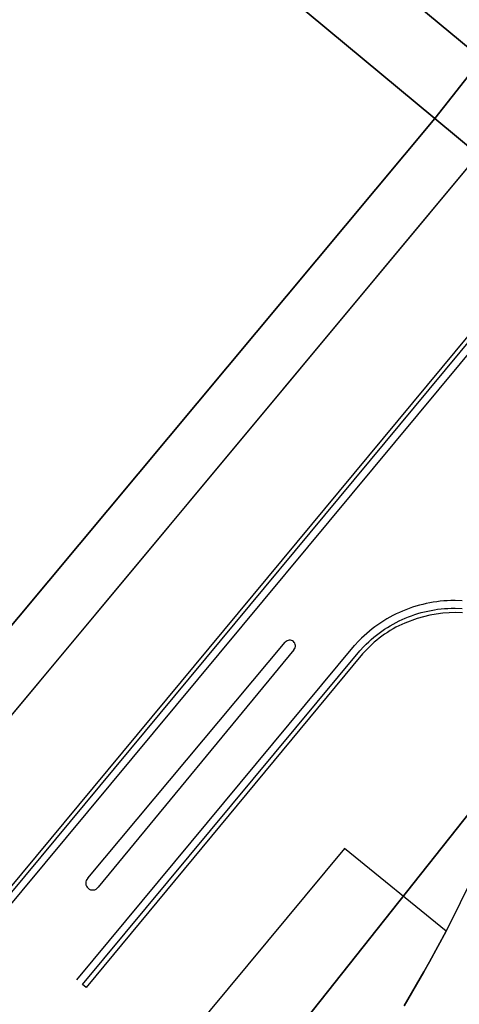
# Model space of a CAD drawing. Extents: x 2498999 to 2500136, y 1116244 to 1117329.
# Drawn here: x 2499347 to 2499373, y 1116717 to 1116775 of the extents above; entities that cross this region are included whole.
import ezdxf

# ---------------------------------------------------------------- set-up
doc = ezdxf.new("R2010")
doc.units = 0
for name, color, linetype in [('CAD_L_OBJEDIV_DETAIL', 71, 'CONTINUOUS'), ('L33', 252, 'CONTINUOUS'), ('L74', 252, 'CONTINUOUS'), ('L78', 252, 'CONTINUOUS'), ('L83', 63, 'CONTINUOUS'), ('L87', 252, 'CONTINUOUS')]:
    doc.layers.add(name, color=color, linetype=linetype)

# ---------------------------------------------------------------- blocks, each defined once
blk = doc.blocks.new('FMEBLOCK100')
at = {"layer": 'L83', "flags": 128}
blk.add_lwpolyline([(178.799493, -99.321), (176.339493, -104.301), (175.355493, -106.11), (175.020493, -106.708), (173.869493, -108.691)], dxfattribs=at)

msp = doc.modelspace()

# ---------------------------------------------------------------- linework, layer by layer
at = {"layer": 'CAD_L_OBJEDIV_DETAIL', "flags": 128}
for points in [[(2499345.9703, 1116722.4769), (2499379.4264, 1116762.748)], [(2499372.6521, 1116741.0462), (2499372.4048, 1116741.0434), (2499372.1969, 1116741.035), (2499371.9892, 1116741.0213), (2499371.782, 1116741.0019), (2499371.5755, 1116740.977), (2499371.3693, 1116740.9468), (2499371.1644, 1116740.9109), (2499370.9605, 1116740.8697), (2499370.7577, 1116740.8231), (2499370.5561, 1116740.771), (2499370.356, 1116740.7137), (2499370.1574, 1116740.6511), (2499369.9607, 1116740.5831), (2499369.766, 1116740.51), (2499369.5729, 1116740.4315), (2499369.3823, 1116740.3482), (2499369.1939, 1116740.2597), (2499369.0081, 1116740.1663), (2499368.8244, 1116740.0681), (2499368.6437, 1116739.9649), (2499368.4658, 1116739.8569), (2499368.2907, 1116739.7442), (2499368.1188, 1116739.6271), (2499367.95, 1116739.5053), (2499367.7845, 1116739.3792), (2499367.6224, 1116739.2486), (2499367.4639, 1116739.1138), (2499367.309, 1116738.9748), (2499367.1579, 1116738.8316), (2499367.0105, 1116738.6847), (2499366.7516, 1116738.4062)], [(2499373.0731, 1116741.0366), (2499372.6521, 1116741.0462)], [(2499351.0806, 1116724.7267), (2499362.6815, 1116738.5962)], [(2499363.1915, 1116738.1564), (2499363.2313, 1116738.2104), (2499363.2597, 1116738.2712), (2499363.2755, 1116738.3364), (2499363.2778, 1116738.4034), (2499363.2669, 1116738.4698), (2499363.2431, 1116738.5324), (2499363.2075, 1116738.5892), (2499363.1612, 1116738.6379), (2499363.106, 1116738.6763), (2499363.0445, 1116738.7031), (2499362.9791, 1116738.7173), (2499362.9117, 1116738.718), (2499362.8458, 1116738.7054), (2499362.7837, 1116738.68), (2499362.6815, 1116738.5962)], [(2499350.4404, 1116718.7568), (2499366.7516, 1116738.4062)], [(2499363.1915, 1116738.1564), (2499351.6907, 1116724.1967)], [(2499351.0806, 1116724.7267), (2499351.0291, 1116724.6624), (2499350.9912, 1116724.5886), (2499350.9693, 1116724.509), (2499350.9639, 1116724.4265), (2499350.9753, 1116724.3446), (2499351.0033, 1116724.2668), (2499351.0466, 1116724.1963), (2499351.1031, 1116724.136), (2499351.1707, 1116724.0882), (2499351.2466, 1116724.0554), (2499351.3276, 1116724.0389), (2499351.4103, 1116724.0389), (2499351.4913, 1116724.0556), (2499351.5673, 1116724.0887), (2499351.6907, 1116724.1967)]]:
    msp.add_lwpolyline(points, dxfattribs=at)
at = {"layer": 'L33', "flags": 128}
for points in [[(2499345.4502, 1116722.9167), (2499340.52, 1116727.0069), (2499379.0694, 1116773.2817)], [(2499345.6404, 1116722.7568), (2499379.0825, 1116763.0355), (2499384.093, 1116769.0654), (2499379.0726, 1116773.2854), (2499378.9127, 1116773.0955), (2499383.743, 1116769.0354), (2499345.4502, 1116722.9167), (2499345.6404, 1116722.7568)], [(2499350.9807, 1116718.3168), (2499350.7806, 1116718.477), (2499367.0517, 1116738.0863), (2499367.2979, 1116738.3517), (2499367.4376, 1116738.4917), (2499367.5812, 1116738.6276), (2499367.7281, 1116738.7597), (2499367.8785, 1116738.8877), (2499368.0324, 1116739.0118), (2499368.1896, 1116739.132), (2499368.3499, 1116739.2476), (2499368.5131, 1116739.3589), (2499368.6793, 1116739.466), (2499368.8484, 1116739.5684), (2499369.02, 1116739.6667), (2499369.1941, 1116739.76), (2499369.3708, 1116739.8487), (2499369.5497, 1116739.9328), (2499369.7308, 1116740.0122), (2499369.9139, 1116740.0865), (2499370.099, 1116740.1561), (2499370.286, 1116740.2206), (2499370.4743, 1116740.2802), (2499370.6643, 1116740.3347), (2499370.8557, 1116740.384), (2499371.0485, 1116740.4285), (2499371.2422, 1116740.4676), (2499371.4368, 1116740.5016), (2499371.6325, 1116740.5305), (2499371.8288, 1116740.5542), (2499372.0255, 1116740.5726), (2499372.2228, 1116740.5856), (2499372.4204, 1116740.5936), (2499372.6521, 1116740.5961), (2499373.0633, 1116740.5831)], [(2499373.084, 1116740.3279), (2499372.6991, 1116740.3363), (2499372.3143, 1116740.3253), (2499371.9306, 1116740.2955), (2499371.5486, 1116740.2469), (2499371.1698, 1116740.1794), (2499370.7947, 1116740.0932), (2499370.4243, 1116739.9887), (2499369.7017, 1116739.7263), (2499369.5247, 1116739.6464), (2499369.3504, 1116739.5619), (2499369.1785, 1116739.4723), (2499369.0093, 1116739.378), (2499368.8426, 1116739.279), (2499368.6786, 1116739.1756), (2499368.5178, 1116739.0677), (2499368.3599, 1116738.9552), (2499368.2052, 1116738.8384), (2499368.0539, 1116738.7173), (2499367.906, 1116738.592), (2499367.7617, 1116738.4628), (2499367.621, 1116738.3294), (2499367.4841, 1116738.1922), (2499367.3509, 1116738.0514), (2499367.2217, 1116737.9063), (2499350.9807, 1116718.3168)]]:
    msp.add_lwpolyline(points, dxfattribs=at)
at = {"layer": 'L74', "flags": 128}
msp.add_lwpolyline([(2499330.15, 1116803.685), (2499290.148, 1116755.637), (2499295.238, 1116751.407), (2499293.068, 1116748.787), (2499321.479, 1116725.157), (2499323.619, 1116727.717), (2499331.34, 1116721.317), (2499371.462, 1116769.366), (2499374.233, 1116772.875), (2499332.97, 1116807.065)], close=True, dxfattribs=at)
at = {"layer": 'L78', "flags": 128}
for points in [[(2499340.5203, 1116727.0069), (2499378.9128, 1116773.0955), (2499379.0726, 1116773.2854), (2499379.0326, 1116773.3155), (2499335.2508, 1116809.7249)], [(2499332.9705, 1116807.0651), (2499374.2326, 1116772.8754), (2499371.4624, 1116769.3658), (2499331.3396, 1116721.3169)]]:
    msp.add_lwpolyline(points, dxfattribs=at)
at = {"layer": 'L83', "flags": 128}
msp.add_lwpolyline([(2499376.409, 1116775.515), (2499335.249, 1116809.839), (2499332.97, 1116807.065), (2499374.233, 1116772.875)], close=True, dxfattribs=at)
msp.add_lwpolyline([(2499369.662, 1116717.237), (2499370.813, 1116719.22), (2499371.148, 1116719.818), (2499372.132, 1116721.627), (2499366.161, 1116726.466), (2499355.951, 1116714.187)], dxfattribs=at)
at = {"layer": 'L87', "flags": 128}
for points in [[(2498998.557, 1116941.6968), (2498998.557, 1116845.1899), (2499047.175, 1116804.808), (2499059.445, 1116794.618), (2499142.389, 1116725.669), (2499215.304, 1116813.406), (2499257.437, 1116864.105), (2499322.53, 1116810.015), (2499330.15, 1116803.685), (2499371.462, 1116769.366), (2499392.173, 1116752.156), (2499419.355, 1116786.455), (2499411.065, 1116790.425), (2499370.153, 1116809.605), (2499356.022, 1116818.465), (2499338.241, 1116830.374), (2499307.02, 1116851.284)], [(2499305.567, 1116642.849), (2499392.173, 1116752.156), (2499371.462, 1116769.366), (2499330.15, 1116803.685)]]:
    msp.add_lwpolyline(points, dxfattribs=at)
msp.add_lwpolyline([(2499369.661, 1116683.387), (2499375.832, 1116691.197), (2499419.055, 1116745.796), (2499437.156, 1116768.665), (2499427.786, 1116776.365), (2499429.916, 1116779.565), (2499424.495, 1116783.985), (2499419.355, 1116786.455), (2499392.173, 1116752.156), (2499305.567, 1116642.849), (2499305.201, 1116642.393), (2499304.827, 1116641.943), (2499304.447, 1116641.499), (2499327.258, 1116629.799)], close=True, dxfattribs=at)

# ---------------------------------------------------------------- block references
at = {"layer": 'L83'}
msp.add_blockref('FMEBLOCK100', (2499195.7925, 1116825.928), dxfattribs=at)

doc.saveas('drawing.dxf')
